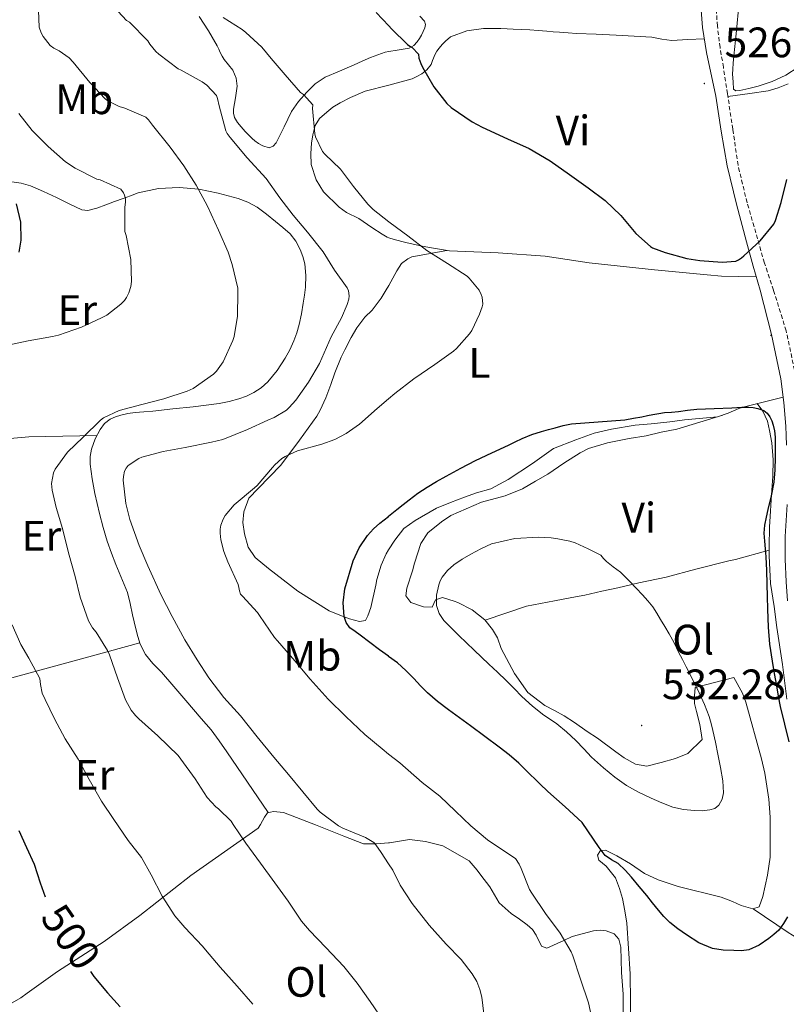
# Model space of a CAD drawing. Units: metres. Extents: x 548732 to 553208, y 4707390 to 4710392.
# Drawn here: x 550029 to 550209, y 4709350 to 4709582 of the extents above; entities that cross this region are included whole.
import ezdxf
from ezdxf.enums import TextEntityAlignment as Align

# ---------------------------------------------------------------- set-up
doc = ezdxf.new("R2010")
doc.units = ezdxf.units.M
doc.header["$MEASUREMENT"] = 0
doc.linetypes.add('TRAZOSX2', pattern=[1.5, 1, -0.5])
for name, color, linetype, lineweight in [('Carátula', 7, 'Continuous', 5), ('Level 21', 19, 'Continuous', 0), ('Level 36', 19, 'Continuous', 40), ('Level 37', 92, 'Continuous', 0), ('Level 4', 36, 'Continuous', 30), ('Level 41', 19, 'Continuous', 0), ('Level 5', 36, 'Continuous', 0), ('Level 7', 1, 'Continuous', 0)]:
    doc.layers.add(name, color=color, linetype=linetype, lineweight=lineweight)
doc.styles.add('Arial', font='ARIAL.TTF', dxfattribs={"height": 0.2})

# ---------------------------------------------------------------- blocks, each defined once
blk = doc.blocks.new('5PATER')
at = {"layer": 'Carátula', "linetype": 'Continuous', "lineweight": 5}
h = blk.add_hatch(color=250, dxfattribs=at)
edge = h.paths.add_edge_path()
edge.add_ellipse((0, 0), major_axis=(-1.33, -1.34), ratio=0.999422, start_angle=0, end_angle=360)

msp = doc.modelspace()

# ---------------------------------------------------------------- linework, layer by layer
at = {"layer": 'Level 21', "color": 19, "linetype": 'Continuous', "lineweight": 0}
for points in [[(550208.92, 4709481.61, 523.95), (550208.81, 4709483.83, 524), (550208.7, 4709486.06, 524.05), (550208.29, 4709491.63, 524.09), (550207.58, 4709497.18, 524.14), (550205.37, 4709507.68, 524.35), (550202.67, 4709518.06, 524.56), (550201.07, 4709523.75, 524.68), (550199.47, 4709529.45, 524.8), (550197.1, 4709538.37, 524.96), (550194.92, 4709547.34, 525.12), (550193.53, 4709555.52, 525.34), (550192.3, 4709563.74, 525.58), (550190.09, 4709574.01, 525.78), (550189.1, 4709579.89, 526.1), (550188.76, 4709585.05, 526.5)], [(550209.11, 4709444.98, 523.27), (550208.84, 4709449.45, 523.41), (550208.6, 4709454.75, 523.53), (550208.59, 4709460.06, 523.65), (550208.81, 4709463.86, 523.74), (550209.07, 4709467.66, 523.84)]]:
    msp.add_polyline3d(points, dxfattribs=at)
at = {"layer": 'Level 21', "color": 19, "linetype": 'TRAZOSX2', "lineweight": 0}
for points in [[(550197.5, 4709547.5, 525.12), (550196.26, 4709555.99, 525.34), (550195.01, 4709564.31, 525.58), (550194.04, 4709570.57, 525.68), (550193.28, 4709575.21, 525.78), (550192.63, 4709580.24, 526.1), (550192.31, 4709585.23, 526.5)], [(550211.08, 4709497.77, 524.14), (550208.83, 4709508.5, 524.35), (550205.83, 4709518.09, 524.54), (550203.69, 4709524.48, 524.68), (550202.1, 4709530.15, 524.8), (550199.64, 4709538.68, 524.96), (550197.5, 4709547.5, 525.12)]]:
    msp.add_polyline3d(points, dxfattribs=at)
at = {"layer": 'Level 36', "color": 92, "linetype": 'Continuous', "lineweight": 0}
for points in [[(550197.67, 4709585.15, 526.1), (550197.15, 4709579.24, 525.94), (550196.92, 4709576.98, 525.9), (550196.68, 4709574.73, 525.88), (550196.52, 4709573.14, 525.86), (550196.35, 4709571.54, 525.84), (550196.24, 4709570.12, 525.83), (550196.2, 4709568.92, 525.81), (550196.33, 4709567.14, 525.91), (550196.46, 4709565.37, 526), (550196.94, 4709564.98, 526), (550197.88, 4709565.06, 525.96), (550200.07, 4709565.53, 525.85), (550202.24, 4709566.09, 525.72), (550205.54, 4709567.24, 525.4), (550208.7, 4709568.74, 525.06), (550211.67, 4709570.6, 524.74), (550214.38, 4709572.78, 524.42), (550216.69, 4709574.92, 524.09), (550218.91, 4709577.16, 523.86), (550221.86, 4709580.36, 523.73), (550224.81, 4709583.56, 523.6)], [(550070.76, 4709582.52, 519.22), (550072.96, 4709579.11, 518.9), (550074.95, 4709575.58, 518.55), (550075.32, 4709574.8, 518.49), (550075.69, 4709574.03, 518.44), (550076.13, 4709573.19, 518.38), (550076.6, 4709572.36, 518.32), (550077.62, 4709571.15, 518.33), (550078.67, 4709569.87, 518.36), (550079.43, 4709567.99, 518.22), (550079.69, 4709566.09, 518), (550079.29, 4709563.39, 517.43), (550078.83, 4709560.68, 517.01), (550078.82, 4709559.72, 517), (550079.03, 4709558.76, 517), (550079.71, 4709557.56, 516.99), (550080.57, 4709556.52, 516.98), (550081.57, 4709555.46, 516.98), (550082.59, 4709554.43, 516.98), (550083.19, 4709553.83, 516.98), (550083.82, 4709553.24, 517), (550084.71, 4709552.59, 517.04), (550085.67, 4709552.03, 517.09), (550087.23, 4709551.6, 517.19), (550088.11, 4709552.02, 517.3), (550088.84, 4709552.8, 517.43), (550090.71, 4709556.52, 517.82), (550092.44, 4709560.14, 518.26), (550094.13, 4709562.5, 519.08), (550096.03, 4709564.72, 520.04), (550098.03, 4709566.67, 520.69), (550100.36, 4709568.2, 521.25), (550103.76, 4709569.68, 521.88), (550107.16, 4709571.15, 522.48), (550109.08, 4709572, 522.82), (550111, 4709572.86, 523.14), (550112.74, 4709573.53, 523.39), (550114.51, 4709574.12, 523.62), (550115.31, 4709574.25, 523.74), (550117.32, 4709574.56, 524.04), (550120.12, 4709575.05, 524.55), (550121.19, 4709575.67, 524.95), (550122.03, 4709576.59, 525.4), (550122.55, 4709577.35, 525.61), (550123.02, 4709578.15, 525.73), (550123.44, 4709579, 525.76), (550123.8, 4709579.87, 525.76), (550123.94, 4709580.63, 525.76), (550123.72, 4709581.39, 525.76), (550122.67, 4709582.63, 525.75)], [(550189.54, 4709577.29, 525.95), (550185.71, 4709577.08, 526.21), (550181.88, 4709576.87, 526.47), (550179.55, 4709577.18, 526.52), (550177.23, 4709577.63, 526.53), (550173.02, 4709577.9, 526.74), (550168.81, 4709578.14, 526.93), (550164.15, 4709578.34, 527.01), (550159.5, 4709578.55, 527.03), (550157.51, 4709578.66, 527.02), (550155.51, 4709578.79, 527.01), (550154.03, 4709578.91, 527), (550152.54, 4709579.03, 527), (550150.51, 4709579.2, 526.98), (550148.49, 4709579.37, 526.93), (550146.53, 4709579.48, 526.86), (550144.57, 4709579.56, 526.79), (550143.15, 4709579.62, 526.73), (550141.72, 4709579.67, 526.68), (550139.67, 4709579.7, 526.58), (550137.61, 4709579.66, 526.47), (550133.66, 4709579.18, 526.11), (550129.87, 4709577.72, 525.76), (550128.65, 4709576.71, 525.68), (550127.88, 4709575.91, 525.63), (550127.16, 4709575.07, 525.57), (550126.65, 4709574.36, 525.5), (550126.23, 4709573.61, 525.43), (550125.63, 4709572.14, 525.4), (550125.27, 4709571.21, 525.3), (550124.31, 4709569.93, 524.87), (550123.11, 4709568.99, 524.76), (550121.96, 4709568.42, 524.4)], [(550121.96, 4709568.42, 524.4), (550120.81, 4709567.85, 524.04), (550115.31, 4709566.38, 523.16), (550109.77, 4709564.91, 522.28), (550106.3, 4709563.42, 521.43), (550103.93, 4709562.19, 521.28), (550102.2, 4709561.15, 520.87), (550100.79, 4709559.96, 520.56), (550099.07, 4709558.54, 520.23), (550098.04, 4709556.86, 519.89), (550097.43, 4709554.67, 519.62), (550097.19, 4709552.73, 519.52), (550097.03, 4709550.28, 519.46), (550097.08, 4709547.71, 519.4), (550098.27, 4709544.09, 519.46), (550100.01, 4709541.24, 519.48), (550103.63, 4709537.63, 519.59), (550105.39, 4709536.39, 519.6), (550108.31, 4709534.92, 519.59), (550111.32, 4709532.83, 519.57), (550113.79, 4709531.26, 519.56), (550114.94, 4709530.54, 519.54), (550115.31, 4709530.42, 519.54), (550116.57, 4709530.03, 519.52), (550119.37, 4709529.32, 519.6), (550123.16, 4709528.46, 519.83), (550125.4, 4709528.03, 519.99), (550129.64, 4709527.32, 520.31), (550141.05, 4709526.89, 521.6), (550152.11, 4709526.11, 522.48), (550162.47, 4709524.49, 523.8), (550177.87, 4709522.84, 524.69), (550190.2, 4709521.66, 525.17), (550193.63, 4709521.35, 525.09), (550201.78, 4709521.21, 524.63)], [(550209.26, 4709566.65, 524.79), (550206.97, 4709565.71, 524.98), (550204.6, 4709565.03, 525.12), (550200.24, 4709564.41, 525.34), (550195.11, 4709563.66, 525.53)], [(550026.63, 4709543.58, 500.34), (550028.87, 4709543.31, 500.61), (550031.05, 4709542.65, 500.88), (550034.14, 4709541.29, 501.29), (550037.18, 4709539.88, 501.7), (550040.17, 4709538.39, 501.86), (550043.16, 4709537.02, 502.13), (550044.54, 4709536.82, 502.52), (550046.65, 4709537.36, 503.32), (550048.75, 4709538.2, 504.07), (550050.8, 4709538.94, 504.66), (550052.84, 4709539.68, 505.25), (550054.6, 4709540.32, 505.88), (550056.39, 4709540.97, 506.47), (550061.18, 4709542.02, 507.47), (550066.01, 4709542.25, 508.42), (550070.61, 4709541.85, 509.47), (550075.19, 4709540.91, 510.5), (550079.91, 4709539.68, 511.35), (550082.19, 4709538.82, 511.69), (550084.35, 4709537.63, 511.99), (550086.56, 4709535.98, 512.27), (550088.68, 4709534.25, 512.47), (550090.41, 4709532.83, 512.58), (550092.11, 4709531.34, 512.66), (550093.45, 4709529.64, 512.72), (550094.46, 4709527.68, 512.76), (550095.14, 4709526, 512.76), (550095.56, 4709524.27, 512.76), (550095.84, 4709521.52, 512.83), (550095.75, 4709518.78, 512.88), (550095.51, 4709516.88, 512.88), (550095.21, 4709514.99, 512.88), (550094.77, 4709512.5, 512.89), (550094.27, 4709510.03, 512.9), (550093.7, 4709508.07, 512.9)], [(550128.95, 4709527.44, 520.26), (550120.76, 4709525.91, 519.25), (550119.79, 4709525.47, 519.11), (550118.33, 4709524.33, 518.93), (550117.23, 4709522.63, 518.77), (550115.31, 4709519.21, 518.55), (550114.71, 4709518.15, 518.48), (550113.53, 4709516.17, 518.34), (550111.43, 4709513.37, 518.08), (550109.66, 4709511.69, 518.05), (550107.83, 4709509.21, 518.12), (550106.47, 4709506.97, 518.12), (550104.97, 4709504.06, 518.29), (550104.15, 4709502.3, 518.32), (550102.63, 4709498.65, 518.39), (550101.69, 4709495.87, 518.63), (550100.51, 4709492.76, 518.9), (550099.21, 4709489.82, 519.24), (550098.43, 4709488.39, 519.44), (550094.3, 4709482.78, 520.1), (550089.93, 4709476.91, 521.01), (550084.58, 4709471.42, 521.75), (550082.39, 4709469.13, 521.83), (550081.21, 4709465.87, 521.86), (550080.98, 4709463.4, 521.96), (550081.37, 4709460.68, 522.05), (550082.28, 4709457.56, 522.47), (550083.9, 4709455.16, 522.77), (550087.06, 4709452.57, 523), (550093.93, 4709447.24, 523.89), (550101.34, 4709442.55, 524.6), (550103.85, 4709441.59, 525.44), (550106.09, 4709440.7, 525.83), (550108.46, 4709440.09, 525.86), (550109.86, 4709440.33, 525.89), (550110.44, 4709441.4, 525.89), (550111.11, 4709443.39, 525.89), (550112.3, 4709448.6, 525.89), (550112.55, 4709449.95, 525.91), (550113.53, 4709453.35, 525.91), (550114.74, 4709456.01, 525.89), (550115.3, 4709456.92, 525.89), (550116.73, 4709459.23, 525.89), (550118.87, 4709461.96, 525.88), (550121.55, 4709463.88, 525.83), (550126.55, 4709466.73, 525.67), (550129.85, 4709468.07, 525.46), (550133.18, 4709469.37, 525.46), (550135.98, 4709470.38, 525.48), (550139.31, 4709471.31, 525.48), (550143.43, 4709473.48, 525.46), (550149.13, 4709477.27, 525.46), (550154.11, 4709480.79, 525.44), (550159.32, 4709482.81, 525.38), (550163.64, 4709484.44, 525.33), (550167.75, 4709485.34, 525.3), (550173.32, 4709486.31, 525.3), (550177.08, 4709486.58, 525.27), (550181.47, 4709487.05, 525.25), (550184.86, 4709487.54, 525.24), (550192.67, 4709488.23, 525.08), (550195.16, 4709489.11, 524.98), (550197.69, 4709490.23, 524.72), (550199, 4709490.63, 524.71), (550208.13, 4709492.86, 524.1)], [(550093.7, 4709508.07, 512.9), (550092.99, 4709506.16, 512.9), (550092.05, 4709504.06, 512.9), (550090.97, 4709502.04, 512.9), (550089.08, 4709499.18, 512.96), (550086.86, 4709496.54, 513.03), (550085.33, 4709495.12, 513.04), (550083.61, 4709493.96, 513.03), (550081.86, 4709493.11, 513), (550080.04, 4709492.48, 512.96), (550077.75, 4709491.87, 512.91), (550075.43, 4709491.42, 512.85), (550072.38, 4709491.02, 512.77), (550069.32, 4709490.65, 512.68), (550064.57, 4709490.12, 512.52), (550059.82, 4709489.61, 512.36), (550057.73, 4709489.44, 512.25), (550055.64, 4709489.28, 512.13), (550053.97, 4709489.02, 512), (550052.31, 4709488.65, 511.88), (550051.03, 4709488.28, 511.84), (550049.8, 4709487.71, 511.88), (550048.49, 4709486.67, 511.96), (550047.46, 4709485.32, 512.05), (550046.23, 4709483.07, 512.17), (550045.43, 4709480.68, 512.29), (550045.11, 4709478.91, 512.4), (550045.1, 4709477.15, 512.5), (550045.52, 4709473.68, 512.55), (550046.17, 4709470.22, 512.58), (550046.72, 4709467.84, 512.66), (550047.3, 4709465.48, 512.74), (550048.12, 4709462.21, 512.77), (550049.05, 4709458.97, 512.77), (550050.07, 4709456.2, 512.75), (550051.16, 4709453.47, 512.71), (550053.85, 4709446.89, 512.42)], [(550202.01, 4709491.37, 524.51), (550203.35, 4709489.56, 524.74), (550204.41, 4709487.24, 524.71), (550204.92, 4709485.03, 524.66), (550205.45, 4709482.14, 524.66), (550205.72, 4709478.12, 524.68), (550205.66, 4709474.31, 524.68), (550205.39, 4709469.93, 524.68), (550205.15, 4709466.12, 524.68), (550204.87, 4709462.26, 524.68), (550204.83, 4709457.72, 524.68), (550204.83, 4709455.5, 524.66), (550205.13, 4709449.06, 524.66), (550205.99, 4709443.58, 524.66), (550206.6, 4709438.65, 524.66), (550207.93, 4709429.93, 524.64), (550208.97, 4709421.78, 524.68)], [(550141.8, 4709433.7, 530.72), (550140.89, 4709436.27, 530.68), (550139.74, 4709438.23, 530.56), (550137.94, 4709440.46, 530.24), (550134.92, 4709442.83, 530.15), (550131.61, 4709444.57, 529.89), (550130.74, 4709444.86, 529.83), (550127.99, 4709445.71, 529.43), (550126.33, 4709445.18, 529.2), (550125.54, 4709443.42, 529.2), (550123.48, 4709443.56, 529.19), (550120.5, 4709444.57, 529.16), (550119.35, 4709446.11, 529.19), (550119.58, 4709447.9, 529.22), (550120.89, 4709451.98, 529.22), (550121.37, 4709453.82, 529.22), (550122.84, 4709458.47, 529.04), (550124.55, 4709460.99, 528.9), (550127.74, 4709463.55, 528.88), (550129.91, 4709465.05, 528.88), (550137.18, 4709468.17, 528.88), (550142.68, 4709469.66, 528.87), (550146.81, 4709471.29, 528.84), (550149.82, 4709473.11, 528.82), (550152.73, 4709474.79, 528.79), (550156.55, 4709477.38, 528.63), (550160.35, 4709479.78, 528.18), (550162.3, 4709480.81, 527.96), (550166.75, 4709482.12, 527.84), (550171.91, 4709483.16, 527.62), (550175.87, 4709483.8, 527.17), (550179.42, 4709484.63, 526.69), (550183.1, 4709485.35, 526.5), (550193.89, 4709488.67, 525.03)], [(549982.57, 4709480.76, 498.48), (549986.8, 4709480.94, 499.22), (549991.03, 4709481.12, 499.96), (549998.26, 4709481.37, 501.4), (550005.45, 4709481.64, 503.08), (550015.41, 4709482.28, 505.51), (550025.35, 4709483.07, 508.02), (550027.97, 4709483.34, 508.78), (550030.62, 4709483.53, 509.43), (550038.64, 4709483.7, 510.78), (550046.67, 4709483.87, 512.13)], [(550137.97, 4709440.42, 530.25), (550147.75, 4709443.7, 530.85), (550154.31, 4709444.98, 530.8), (550158.43, 4709445.69, 530.72), (550161.42, 4709446.3, 530.64), (550165.47, 4709447.19, 530.44), (550169.21, 4709448.02, 529.99), (550174.14, 4709449.19, 529.16), (550180.55, 4709450.49, 528.63), (550187.55, 4709452.36, 527.56), (550195.31, 4709454.33, 525.92), (550196.86, 4709454.71, 525.94), (550204.83, 4709456.85, 524.67)], [(550053.85, 4709446.89, 512.42), (550054.48, 4709444.28, 512.25), (550055.06, 4709441.68, 512.08), (550055.46, 4709440.01, 511.99), (550055.86, 4709438.35, 511.94), (550056.32, 4709436.53, 511.94), (550056.85, 4709434.73, 511.97), (550058.09, 4709432.32, 512.06), (550059.83, 4709430.19, 512.13), (550060.87, 4709429.15, 512.14), (550061.89, 4709428.11, 512.13), (550064.73, 4709424.78, 512.07), (550067.57, 4709421.45, 512.02), (550069.38, 4709419.36, 511.99), (550071.19, 4709417.26, 511.97), (550072.37, 4709415.94, 511.96), (550073.53, 4709414.6, 511.96), (550075.43, 4709412.02, 511.97), (550077.22, 4709409.37, 511.96), (550082.1, 4709402.22, 511.77), (550086.98, 4709395.07, 511.59)], [(550056.76, 4709435.06, 511.97), (550045.6, 4709432.01, 508.66), (550034.44, 4709428.97, 505.36), (550024.9, 4709426.36, 502.44), (550015.38, 4709423.71, 499.52), (550011.31, 4709422.22, 498.55), (550007.17, 4709420.67, 498.05), (550004.18, 4709419.75, 497.86), (550001.18, 4709418.83, 497.67)], [(550196.2, 4709374.14, 525.88), (550198.2, 4709373.22, 525.88), (550200.94, 4709372.41, 525.88), (550202.46, 4709372.9, 525.88), (550203.32, 4709375.3, 525.88), (550204.42, 4709380.34, 525.89), (550205.02, 4709384.58, 525.96), (550205.06, 4709389.72, 526), (550205.05, 4709394.01, 526.1), (550204.73, 4709398.22, 526.16), (550203.77, 4709404.36, 526.15), (550203, 4709407.78, 525.99), (550199.32, 4709421.08, 526.37), (550198.52, 4709423.18, 526.61), (550196.52, 4709426.86, 526.84), (550187.37, 4709424.52, 530.28), (550187.24, 4709422.6, 530.39), (550187.24, 4709420.74, 530.82), (550187.75, 4709418.9, 531.03), (550188.51, 4709415.82, 531.04), (550189.02, 4709412.33, 531.04), (550185.72, 4709408.98, 531.44), (550182.81, 4709407.86, 531.72), (550179.37, 4709406.89, 531.76), (550176.01, 4709406.01, 531.73), (550173.34, 4709406.47, 531.73), (550170.68, 4709407.99, 531.7), (550168.76, 4709409.38, 531.7), (550164.46, 4709412.6, 531.59), (550162.01, 4709414.18, 531.46), (550159, 4709416.33, 531.38), (550156.57, 4709417.83, 531.35), (550154.3, 4709419.1, 531.25), (550152.01, 4709420.3, 531.17), (550148.06, 4709423.38, 531.11), (550144.92, 4709427.86, 531.11), (550141.8, 4709433.7, 530.72)], [(550026.73, 4709350.28, 497.03), (550028.79, 4709351.5, 496.74), (550030.28, 4709352.56, 496.74), (550037.4, 4709357.69, 498.48), (550048.36, 4709364.72, 501.2), (550056.79, 4709370.84, 503.54), (550068.73, 4709380.31, 506.52), (550084.57, 4709391.42, 510.5), (550085.14, 4709392.31, 510.79), (550086.13, 4709393.98, 511.33), (550086.79, 4709395.02, 511.57), (550088.18, 4709395.37, 511.73), (550090.58, 4709395.1, 511.99), (550098.12, 4709392.22, 512.9), (550104.76, 4709389.5, 514.02), (550109.37, 4709387.75, 514.47), (550112.36, 4709387.72, 515.19), (550115.3, 4709387.96, 515.61), (550115.51, 4709387.98, 515.64), (550120.17, 4709388.78, 516.02), (550123.96, 4709388.3, 516.21), (550128.07, 4709387.24, 516.63), (550134.23, 4709383.7, 517.04), (550136.09, 4709381.53, 517.24), (550136.97, 4709380.38, 517.33), (550139.09, 4709377.58, 517.38), (550141.32, 4709373.86, 517.52), (550144.09, 4709371.32, 517.65), (550146.05, 4709369.99, 518.13), (550147.89, 4709368.7, 518.18), (550149.17, 4709367.54, 518.16), (550150.02, 4709366.23, 518.16), (550151.22, 4709363.67, 518.29), (550152.5, 4709363.19, 518.68), (550156.55, 4709364.95, 519.89), (550158.44, 4709365.94, 520.28), (550163.48, 4709367.27, 521.2), (550165.05, 4709367.37, 521.32), (550166.44, 4709367.24, 521.32), (550168.34, 4709366.52, 521.35), (550169.45, 4709365.32, 521.36), (550169.94, 4709363.38, 521.35), (550170.1, 4709357.43, 521.17), (550170.45, 4709352.34, 521.12), (550170.45, 4709346.04, 520.85)], [(550172.23, 4709345.5, 521.99), (550172.18, 4709350.54, 522.26), (550172.15, 4709357.14, 522.84), (550171.37, 4709369.06, 524.12), (550170.86, 4709371.94, 524.5), (550170.33, 4709374.9, 524.55), (550169.59, 4709377.24, 524.71), (550168.65, 4709379.74, 524.72), (550166.49, 4709382.5, 524.82), (550164.73, 4709383.9, 524.88), (550164.44, 4709385.06, 524.87), (550165.1, 4709386.14, 524.9), (550166.34, 4709386.26, 524.96), (550168.98, 4709384.94, 525.27), (550172.23, 4709383.05, 525.38), (550175.48, 4709380.76, 525.52), (550178.71, 4709379.29, 525.7), (550183.37, 4709377.72, 525.89), (550193.5, 4709375.14, 525.88), (550196.2, 4709374.14, 525.88)], [(550201.02, 4709372.44, 525.88), (550209.27, 4709366.84, 525.16), (550213.4, 4709364.31, 524.21), (550217.57, 4709362.47, 523.39)]]:
    msp.add_polyline3d(points, dxfattribs=at)
at = {"layer": 'Level 4', "color": 36, "linetype": 'Continuous', "lineweight": 30}
for points in [[(550112.39, 4709583.47, 525.01), (550115.31, 4709580.32, 525.01), (550115.98, 4709579.59, 525.01), (550119.74, 4709575.96, 525.01), (550120.3, 4709575.55, 525.01), (550120.86, 4709575.18, 525.01), (550122.3, 4709573.66, 525.01), (550122.44, 4709572.7, 525.01), (550122.86, 4709571.42, 525.01), (550123.29, 4709570.57, 525.01), (550125.95, 4709565.96, 525.01), (550128.95, 4709562.04, 525.01), (550129.98, 4709561.13, 525.01), (550134.92, 4709557.71, 525.01), (550137.27, 4709556.49, 525.01), (550143.29, 4709553.71, 525.01), (550148.33, 4709551.42, 525.01), (550153.31, 4709548.54, 525.01), (550157.88, 4709545.32, 525.01), (550162.22, 4709542.19, 525.01), (550166.25, 4709539.23, 525.01), (550169.95, 4709535.67, 525.01), (550173.42, 4709531.46, 525.01), (550176.89, 4709528.34, 525.01), (550177.35, 4709528.09, 525.01), (550180.35, 4709526.92, 525.01), (550185.45, 4709525.53, 525.01), (550188.54, 4709525.08, 525.01), (550193.72, 4709524.71, 525.01), (550196.94, 4709524.94, 525.01), (550197.63, 4709525.22, 525.01), (550198.33, 4709525.69, 525.01), (550198.84, 4709526.17, 525.01), (550202.71, 4709529.72, 525.01), (550205.88, 4709533.61, 525.01), (550206.27, 4709534.46, 525.01), (550207.61, 4709538.76, 525.01), (550208.95, 4709544.15, 525.01)], [(550027.65, 4709538.4, 500.01), (550028.67, 4709534.12, 500.01), (550028.78, 4709529.87, 500.01), (550028.34, 4709527, 500.01)], [(550146.68, 4709483.15, 525.01), (550148.95, 4709484.07, 525.01), (550151.29, 4709484.81, 525.01), (550152.89, 4709485.25, 525.01), (550154.49, 4709485.67, 525.01), (550156.37, 4709486.22, 525.01), (550158.28, 4709486.6, 525.01), (550164.59, 4709487.07, 525.01), (550170.89, 4709487.54, 525.01), (550172.88, 4709487.92, 525.01), (550174.87, 4709488.3, 525.01), (550176.18, 4709488.57, 525.01), (550177.48, 4709488.84, 525.01), (550178.85, 4709489.08, 525.01), (550180.23, 4709489.26, 525.01), (550181.87, 4709489.4, 525.01), (550183.5, 4709489.54, 525.01), (550185.63, 4709489.83, 525.01), (550187.77, 4709490.09, 525.01), (550191.89, 4709490.26, 525.01), (550196.01, 4709490.39, 525.01), (550197.18, 4709490.47, 525.01), (550198.35, 4709490.55, 525.01), (550199.98, 4709490.57, 525.01), (550201.05, 4709490.46, 525.01), (550202.12, 4709490.26, 525.01), (550203.53, 4709489.75, 525.01), (550204.37, 4709489.1, 525.01), (550205, 4709488.23, 525.01), (550205.43, 4709487.31, 525.01), (550205.72, 4709486.34, 525.01), (550206.06, 4709484.93, 525.01), (550206.23, 4709483.5, 525.01), (550206.24, 4709481.07, 525.01), (550206.19, 4709478.65, 525.01), (550206.17, 4709475.76, 525.01), (550205.95, 4709472.89, 525.01), (550205.25, 4709469.65, 525.01), (550204.47, 4709466.44, 525.01), (550204.07, 4709464.62, 525.01), (550203.69, 4709462.79, 525.01), (550203.57, 4709460.89, 525.01), (550203.71, 4709458.98, 525.01), (550203.89, 4709457.15, 525.01), (550204.04, 4709455.32, 525.01), (550204.19, 4709452.08, 525.01), (550204.3, 4709448.84, 525.01), (550204.35, 4709445.93, 525.01), (550204.41, 4709443.02, 525.01), (550204.47, 4709440.87, 525.01), (550204.55, 4709438.73, 525.01), (550204.91, 4709434.72, 525.01), (550205.5, 4709430.73, 525.01), (550205.99, 4709427.83, 525.01), (550206.51, 4709424.94, 525.01), (550206.96, 4709422.48, 525.01), (550207.43, 4709420.04, 525.01), (550208.42, 4709415.88, 525.01), (550209.43, 4709411.74, 525.01)], [(550166.25, 4709384.98, 525.01), (550164.82, 4709386.87, 525.01), (550163.46, 4709388.81, 525.01), (550162.19, 4709390.82, 525.01), (550160.82, 4709392.76, 525.01), (550156.86, 4709396.48, 525.01), (550152.73, 4709400.02, 525.01), (550150.89, 4709401.82, 525.01), (550147.48, 4709405.16, 525.01), (550145.91, 4709406.7, 525.01), (550143.64, 4709408.65, 525.01), (550141.26, 4709410.47, 525.01), (550137.9, 4709413.02, 525.01), (550134.52, 4709415.55, 525.01), (550131.94, 4709417.42, 525.01), (550129.35, 4709419.29, 525.01), (550126.83, 4709421.21, 525.01), (550124.42, 4709423.27, 525.01), (550122.79, 4709424.96, 525.01), (550121.19, 4709426.67, 525.01), (550119.32, 4709428.57, 525.01), (550117.35, 4709430.36, 525.01), (550115.3, 4709431.85, 525.01), (550115.26, 4709431.88, 525.01), (550113.14, 4709433.37, 525.01), (550110.87, 4709435.1, 525.01), (550108.6, 4709436.84, 525.01), (550107.39, 4709437.72, 525.01), (550106.18, 4709438.62, 525.01), (550105.31, 4709439.81, 525.01), (550104.87, 4709441.26, 525.01), (550104.58, 4709444.51, 525.01), (550105.02, 4709447.75, 525.01), (550106.97, 4709454.33, 525.01), (550108.4, 4709457.45, 525.01), (550110.34, 4709460.36, 525.01), (550111.71, 4709461.88, 525.01), (550113.21, 4709463.21, 525.01), (550115.23, 4709464.82, 525.01), (550115.3, 4709464.88, 525.01), (550117.24, 4709466.43, 525.01), (550118.69, 4709467.59, 525.01), (550120.14, 4709468.76, 525.01), (550122.2, 4709470.31, 525.01), (550124.35, 4709471.74, 525.01), (550126.56, 4709473.06, 525.01), (550128.81, 4709474.31, 525.01), (550132.25, 4709476.19, 525.01), (550135.74, 4709477.98, 525.01), (550139.61, 4709479.8, 525.01), (550143.5, 4709481.61, 525.01), (550145.09, 4709482.38, 525.01), (550146.68, 4709483.15, 525.01)], [(550028.33, 4709390.89, 500.01), (550030.1, 4709386.9, 500.01), (550031.88, 4709382.91, 500.01), (550033.31, 4709378.58, 500.01), (550034.48, 4709375.26, 500.01)], [(550209.14, 4709370.55, 525.01), (550208.16, 4709368.95, 525.01), (550207.05, 4709367.43, 525.01), (550205.94, 4709366.38, 525.01), (550204.7, 4709365.46, 525.01), (550202.47, 4709363.88, 525.01), (550200.02, 4709362.76, 525.01), (550198.27, 4709362.56, 525.01), (550196.52, 4709362.62, 525.01), (550193.99, 4709362.69, 525.01), (550191.46, 4709363.08, 525.01), (550188.28, 4709364.44, 525.01), (550185.35, 4709366.3, 525.01), (550183.34, 4709367.69, 525.01), (550181.46, 4709369.24, 525.01), (550180.07, 4709370.66, 525.01), (550178.76, 4709372.15, 525.01), (550177.39, 4709373.87, 525.01), (550176.01, 4709375.58, 525.01), (550174.23, 4709377.72, 525.01), (550172.44, 4709379.85, 525.01), (550170.91, 4709381.51, 525.01), (550169.29, 4709383.08, 525.01), (550167.73, 4709383.99, 525.01), (550166.25, 4709384.98, 525.01)], [(550045.15, 4709357.64, 500.01), (550045.97, 4709356.48, 500.01), (550049.14, 4709352.65, 500.01), (550050.65, 4709351, 500.01), (550052.17, 4709349.34, 500.01)]]:
    msp.add_polyline3d(points, dxfattribs=at)
at = {"layer": 'Level 5', "color": 36, "linetype": 'Continuous', "lineweight": 0}
for points in [[(550032.86, 4709585.93, 510.01), (550033.1, 4709580, 510.01), (550033.58, 4709578.65, 510.01), (550034.04, 4709577.77, 510.01), (550035.71, 4709575.71, 510.01), (550036.51, 4709575.07, 510.01), (550037.79, 4709574.43, 510.01), (550040.11, 4709572.81, 510.01), (550041.11, 4709571.79, 510.01), (550044.99, 4709566.94, 510.01), (550048.6, 4709563.16, 510.01), (550049.24, 4709562.68, 510.01), (550051.88, 4709561.34, 510.01), (550053.21, 4709560.97, 510.01), (550058.15, 4709558.83, 510.01), (550058.84, 4709558.17, 510.01), (550059.74, 4709556.97, 510.01), (550063.9, 4709551.76, 510.01), (550067.11, 4709547.34, 510.01), (550070.01, 4709542.83, 510.01), (550072.68, 4709537.9, 510.01), (550075.29, 4709532.22, 510.01), (550077.58, 4709527.07, 510.01), (550078.47, 4709524.11, 510.01), (550079.79, 4709518.59, 510.01), (550079.85, 4709517.56, 510.01), (550079.72, 4709511.93, 510.01), (550078.99, 4709507.2, 510.01), (550078.67, 4709506.22, 510.01), (550076.36, 4709501.2, 510.01), (550074.83, 4709499.05, 510.01), (550074.07, 4709498.32, 510.01), (550069.34, 4709494.94, 510.01), (550067.91, 4709494.33, 510.01), (550062.44, 4709492.51, 510.01), (550057.24, 4709491.2, 510.01), (550051.94, 4709489.77, 510.01), (550048.2, 4709488.06, 510.01), (550047.48, 4709487.5, 510.01), (550043.43, 4709483.48, 510.01), (550039.77, 4709479.93, 510.01), (550036.84, 4709475.98, 510.01), (550036.46, 4709475.04, 510.01), (550035.99, 4709472.59, 510.01), (550036.14, 4709470.99, 510.01), (550037.06, 4709466.89, 510.01), (550038.54, 4709461.96, 510.01), (550039.99, 4709456.28, 510.01), (550041.56, 4709450.67, 510.01), (550042.73, 4709445.8, 510.01), (550044.69, 4709440.25, 510.01), (550045.62, 4709438.6, 510.01), (550046.49, 4709437.56, 510.01), (550049.16, 4709433.24, 510.01), (550049.61, 4709432.2, 510.01), (550051.48, 4709426.8, 510.01), (550053.37, 4709421.66, 510.01), (550054.76, 4709419.18, 510.01)], [(550049.69, 4709585.82, 515.01), (550053.63, 4709581.61, 515.01), (550054.31, 4709581.15, 515.01), (550058.68, 4709576.75, 515.01), (550059.13, 4709576.01, 515.01), (550060.52, 4709574.25, 515.01), (550061.21, 4709573.63, 515.01), (550065.79, 4709570.17, 515.01), (550066.49, 4709569.87, 515.01), (550071.47, 4709567.13, 515.01), (550072.55, 4709566.33, 515.01), (550074.79, 4709563.92, 515.01), (550075.05, 4709563.2, 515.01), (550075.43, 4709561.47, 515.01), (550077.02, 4709555.61, 515.01), (550077.35, 4709554.96, 515.01), (550077.99, 4709554.01, 515.01), (550081.99, 4709549.26, 515.01), (550086.49, 4709544.38, 515.01), (550089.71, 4709539.79, 515.01), (550092.81, 4709535.77, 515.01), (550096.2, 4709531.72, 515.01), (550099.93, 4709527.08, 515.01), (550102.54, 4709522.83, 515.01), (550105.51, 4709518.63, 515.01), (550105.85, 4709517.95, 515.01), (550106.01, 4709516.79, 515.01), (550105.93, 4709515.98, 515.01), (550105.56, 4709514.7, 515.01), (550104.2, 4709511.59, 515.01), (550101.79, 4709507.07, 515.01), (550099.03, 4709500.83, 515.01), (550096.44, 4709496.46, 515.01), (550093.45, 4709492.15, 515.01), (550091.91, 4709490.44, 515.01), (550091.24, 4709489.87, 515.01), (550088.38, 4709488.14, 515.01), (550086.86, 4709487.47, 515.01), (550082.11, 4709485.32, 515.01), (550076.26, 4709482.89, 515.01), (550073.64, 4709482.27, 515.01), (550067.46, 4709481.02, 515.01), (550062.22, 4709480.14, 515.01), (550057.22, 4709478.78, 515.01), (550056.52, 4709478.48, 515.01), (550054.04, 4709476.8, 515.01), (550053.54, 4709476.17, 515.01), (550053.16, 4709475.47, 515.01), (550052.89, 4709474.25, 515.01), (550052.87, 4709473.36, 515.01), (550053.46, 4709467.85, 515.01), (550054.42, 4709464.08, 515.01), (550056.58, 4709457.98, 515.01), (550058.68, 4709453.18, 515.01)], [(550076.36, 4709582.32, 520.01), (550080.87, 4709579.44, 520.01), (550081.69, 4709578.75, 520.01), (550085.47, 4709575.28, 520.01), (550087.66, 4709572.65, 520.01), (550090.95, 4709568.78, 520.01), (550094.6, 4709564.59, 520.01), (550095.27, 4709564.12, 520.01), (550097.47, 4709561.74, 520.01), (550097.42, 4709560.83, 520.01), (550097.9, 4709554.86, 520.01), (550098.11, 4709554.16, 520.01), (550099.71, 4709550.75, 520.01), (550100.27, 4709550.14, 520.01), (550103.98, 4709546.59, 520.01), (550107.05, 4709542.52, 520.01), (550110.38, 4709538.31, 520.01), (550111.69, 4709537.05, 520.01), (550115.31, 4709534.17, 520.01), (550115.64, 4709533.9, 520.01), (550119.82, 4709530.87, 520.01), (550124.31, 4709527.43, 520.01), (550129.11, 4709524.39, 520.01), (550133.75, 4709521.42, 520.01), (550134.28, 4709520.94, 520.01), (550136.57, 4709518.12, 520.01), (550137.07, 4709517.1, 520.01), (550137.29, 4709516.41, 520.01), (550137.42, 4709514.78, 520.01), (550137.29, 4709514.14, 520.01), (550136.71, 4709512.41, 520.01), (550134.86, 4709508.62, 520.01), (550134.35, 4709507.83, 520.01), (550131.26, 4709504.35, 520.01), (550130.57, 4709503.74, 520.01), (550126.17, 4709500.57, 520.01), (550121.24, 4709497.24, 520.01), (550116.76, 4709493.74, 520.01), (550115.3, 4709492.52, 520.01), (550112.6, 4709490.25, 520.01), (550108.46, 4709486.51, 520.01), (550105.32, 4709484.31, 520.01), (550102.65, 4709482.92, 520.01), (550099.56, 4709481.8, 520.01), (550093.85, 4709480.28, 520.01), (550090.92, 4709478.95, 520.01)], [(550028.3, 4709559.69, 505.01), (550031.47, 4709555.64, 505.01), (550035.19, 4709551.88, 505.01), (550039.31, 4709548.27, 505.01), (550041.55, 4709546.78, 505.01), (550046.65, 4709544.25, 505.01), (550047.42, 4709544.04, 505.01), (550052.28, 4709541.87, 505.01), (550052.89, 4709541.04, 505.01), (550053.18, 4709540.48, 505.01), (550053.43, 4709539.58, 505.01), (550053.43, 4709538.88, 505.01), (550053.26, 4709537.56, 505.01), (550053.24, 4709531.93, 505.01), (550053.55, 4709530.97, 505.01), (550054.62, 4709525.32, 505.01), (550054.83, 4709520.16, 505.01), (550054.63, 4709518.92, 505.01), (550054.17, 4709517.42, 505.01), (550053.64, 4709516.33, 505.01), (550053.18, 4709515.66, 505.01), (550052.31, 4709514.78, 505.01), (550048.99, 4709512.2, 505.01), (550047.74, 4709511.6, 505.01), (550043.02, 4709509.37, 505.01), (550037.62, 4709507.48, 505.01), (550036.26, 4709507.2, 505.01), (550030.52, 4709506.14, 505.01), (550025.29, 4709505.04, 505.01)], [(550090.92, 4709478.95, 520.01), (550090.14, 4709478.43, 520.01), (550088.49, 4709476.97, 520.01), (550087.94, 4709476.33, 520.01), (550084.39, 4709472.09, 520.01), (550083.75, 4709471.53, 520.01), (550078.97, 4709467.55, 520.01), (550076.84, 4709465.04, 520.01), (550076.38, 4709464.16, 520.01), (550075.86, 4709462.78, 520.01), (550075.69, 4709461.84, 520.01), (550075.66, 4709460.88, 520.01), (550075.8, 4709459.31, 520.01), (550076.49, 4709456.59, 520.01), (550077.5, 4709454.11, 520.01), (550079.91, 4709448.75, 520.01), (550080.09, 4709448.11, 520.01), (550080.2, 4709447.26, 520.01), (550080.44, 4709446.55, 520.01), (550080.92, 4709446.01, 520.01), (550084.44, 4709442.22, 520.01), (550084.94, 4709441.51, 520.01), (550088.46, 4709436.33, 520.01), (550089.19, 4709435.51, 520.01), (550093.26, 4709430.83, 520.01), (550096.84, 4709426.52, 520.01), (550101.05, 4709421.79, 520.01), (550105.24, 4709417.71, 520.01), (550109.67, 4709413.48, 520.01), (550113.78, 4709410.07, 520.01), (550115.3, 4709408.87, 520.01), (550117.9, 4709406.81, 520.01), (550123.21, 4709402.14, 520.01), (550127.38, 4709398.94, 520.01), (550131.02, 4709395.4, 520.01), (550134.66, 4709391.98, 520.01), (550138.53, 4709388.65, 520.01), (550140.5, 4709387.35, 520.01), (550145.17, 4709384.3, 520.01), (550146.04, 4709382.95, 520.01), (550146.44, 4709381.94, 520.01), (550148.47, 4709376.97, 520.01), (550148.95, 4709376.12, 520.01), (550152.21, 4709371.3, 520.01), (550155.65, 4709366.73, 520.01), (550158.26, 4709362.3, 520.01), (550158.63, 4709361.4, 520.01), (550160.45, 4709355.88, 520.01), (550162.29, 4709350.28, 520.01), (550163.67, 4709344.1, 520.01)], [(550165.23, 4709455.69, 530.01), (550165.88, 4709454.94, 530.01), (550166.54, 4709454.2, 530.01), (550168.15, 4709452.93, 530.01), (550169.82, 4709451.72, 530.01), (550170.93, 4709450.63, 530.01), (550172.03, 4709449.51, 530.01), (550173.51, 4709447.93, 530.01), (550174.99, 4709446.33, 530.01), (550176.26, 4709444.96, 530.01), (550177.43, 4709443.51, 530.01), (550178.35, 4709442.03, 530.01), (550179.24, 4709440.54, 530.01), (550180.3, 4709438.88, 530.01), (550181.32, 4709437.21, 530.01), (550182.44, 4709435.03, 530.01), (550183.51, 4709432.84, 530.01), (550184.41, 4709431.1, 530.01), (550185.31, 4709429.37, 530.01), (550186.85, 4709426.33, 530.01), (550188.38, 4709423.27, 530.01), (550189.63, 4709420.54, 530.01), (550190.7, 4709417.72, 530.01), (550191.19, 4709416.07, 530.01), (550191.59, 4709414.39, 530.01), (550192.17, 4709411.64, 530.01), (550192.73, 4709408.87, 530.01), (550193.35, 4709405.72, 530.01), (550193.93, 4709402.57, 530.01), (550194.1, 4709399.71, 530.01), (550193.76, 4709398.28, 530.01), (550193, 4709396.86, 530.01), (550192.03, 4709396.04, 530.01), (550190.87, 4709395.72, 530.01), (550189.05, 4709395.53, 530.01), (550187.24, 4709395.56, 530.01), (550184.67, 4709395.81, 530.01), (550182.12, 4709396.38, 530.01), (550179.53, 4709397.38, 530.01), (550177.02, 4709398.52, 530.01), (550174.07, 4709399.91, 530.01), (550171.22, 4709401.48, 530.01), (550168.47, 4709403.45, 530.01), (550165.86, 4709405.61, 530.01), (550164.43, 4709406.87, 530.01), (550163.03, 4709408.17, 530.01), (550161.18, 4709410.12, 530.01), (550159.34, 4709412.09, 530.01), (550157.17, 4709414.11, 530.01), (550154.89, 4709415.99, 530.01), (550153.34, 4709417.01, 530.01), (550151.78, 4709418.02, 530.01), (550149.15, 4709420.14, 530.01), (550146.65, 4709422.41, 530.01), (550144.79, 4709424.29, 530.01), (550142.94, 4709426.15, 530.01), (550140.9, 4709428.11, 530.01), (550138.86, 4709430.06, 530.01), (550137.12, 4709431.68, 530.01), (550135.38, 4709433.31, 530.01), (550131.79, 4709436.75, 530.01), (550128.26, 4709440.33, 530.01), (550127.16, 4709441.97, 530.01), (550126.57, 4709443.83, 530.01), (550126.52, 4709446.27, 530.01), (550127.08, 4709448.7, 530.01), (550127.43, 4709449.64, 530.01), (550127.91, 4709450.52, 530.01), (550129.16, 4709452.11, 530.01), (550130.63, 4709453.43, 530.01), (550132.58, 4709454.73, 530.01), (550134.6, 4709455.91, 530.01), (550136.98, 4709457.22, 530.01), (550139.5, 4709458.33, 530.01), (550145.01, 4709459.63, 530.01), (550150.59, 4709459.91, 530.01), (550152.05, 4709459.87, 530.01), (550153.51, 4709459.74, 530.01), (550155.09, 4709459.51, 530.01), (550156.67, 4709459.24, 530.01), (550157.95, 4709459.02, 530.01), (550159.18, 4709458.63, 530.01), (550162.2, 4709457.16, 530.01), (550165.23, 4709455.69, 530.01)], [(550058.68, 4709453.18, 515.01), (550061.67, 4709446.41, 515.01), (550064.38, 4709441.28, 515.01), (550067.37, 4709435.77, 515.01), (550070.26, 4709431.05, 515.01), (550072.97, 4709426.83, 515.01), (550076.55, 4709422.22, 515.01), (550080.42, 4709417.88, 515.01), (550084.37, 4709412.92, 515.01), (550088.26, 4709408.15, 515.01), (550091.73, 4709404.09, 515.01), (550095.13, 4709399.95, 515.01), (550098.47, 4709395.91, 515.01), (550099.22, 4709395.21, 515.01), (550103.51, 4709391.99, 515.01), (550104.53, 4709391.43, 515.01), (550109.89, 4709389.23, 515.01), (550111.78, 4709388.07, 515.01), (550112.29, 4709387.5, 515.01), (550113.51, 4709385.71, 515.01), (550115.3, 4709383, 515.01), (550116.29, 4709381.5, 515.01), (550118.02, 4709377.98, 515.01), (550120.84, 4709373.67, 515.01), (550124.84, 4709368.57, 515.01), (550128.84, 4709364.12, 515.01), (550132.39, 4709360.5, 515.01), (550134.98, 4709357.11, 515.01), (550136.01, 4709355.34, 515.01), (550136.76, 4709353.45, 515.01), (550137.19, 4709351.66, 515.01), (550137.86, 4709346.34, 515.01)], [(550026.71, 4709439.29, 505.01), (550028.76, 4709434.65, 505.01), (550030.69, 4709431.45, 505.01), (550033.27, 4709426.68, 505.01), (550033.38, 4709425.24, 505.01), (550033.83, 4709423.2, 505.01), (550034.47, 4709421.69, 505.01), (550036.66, 4709417.18, 505.01), (550039.24, 4709412.43, 505.01), (550042.26, 4709407.63, 505.01), (550044.82, 4709402.89, 505.01), (550047.78, 4709397.79, 505.01), (550050.68, 4709393.48, 505.01), (550054.04, 4709388.54, 505.01), (550057.14, 4709384.51, 505.01), (550059.46, 4709380.43, 505.01), (550061.99, 4709375.43, 505.01), (550065.01, 4709370.76, 505.01), (550067.37, 4709368.03, 505.01), (550071.51, 4709363.67, 505.01), (550072.18, 4709362.75, 505.01), (550075.7, 4709358.73, 505.01), (550079.69, 4709354.23, 505.01), (550083.32, 4709349.95, 505.01)], [(550054.76, 4709419.18, 510.01), (550055.75, 4709417.93, 510.01), (550056.55, 4709417.15, 510.01), (550060.97, 4709413.13, 510.01), (550065.75, 4709408.52, 510.01), (550066.45, 4709407.64, 510.01), (550069.77, 4709403.07, 510.01), (550072.61, 4709398.63, 510.01), (550074.61, 4709396.46, 510.01), (550075.24, 4709396.01, 510.01), (550078.23, 4709393.1, 510.01), (550078.74, 4709392.31, 510.01), (550081.67, 4709387.91, 510.01), (550085.13, 4709383.18, 510.01), (550088.52, 4709378.55, 510.01), (550091.67, 4709374.25, 510.01), (550094.81, 4709369.53, 510.01), (550096.71, 4709367.32, 510.01), (550100.53, 4709363.29, 510.01), (550104.79, 4709358.89, 510.01), (550107.86, 4709354.94, 510.01), (550110.97, 4709350.59, 510.01), (550114.15, 4709345.87, 510.01)]]:
    msp.add_polyline3d(points, dxfattribs=at)

# ---------------------------------------------------------------- block references
at = {"layer": 'Level 7', "color": 19, "linetype": 'Continuous', "lineweight": 0, "xscale": 0.09999983015004542, "yscale": 0.09999983015004542}
for p in [(550189.56, 4709566.74, 526.01), (550205.26, 4709507.45, 524.67), (550174.82, 4709415.59, 532.29)]:
    msp.add_blockref('5PATER', p, dxfattribs=at)

# ---------------------------------------------------------------- texts
at = {"layer": 'Level 37', "color": 92, "linetype": 'Continuous', "lineweight": 0, "style": 'Arial'}
for s, p in [('Mb', (550043.69, 4709563.03, 508.75)), ('Vi', (550158.66, 4709555.66, 525.57)), ('Er', (550042.05, 4709513.38, 504.03)), ('L', (550136.65, 4709500.97, 521.26)), ('Vi', (550174.15, 4709464.53, 528.57)), ('Er', (550033.63, 4709460.26, 508.4)), ('Ol', (550186.95, 4709435.81, 530.44)), ('Mb', (550097.34, 4709432.01, 521.04)), ('Er', (550046.14, 4709403.96, 505.28)), ('Ol', (550095.94, 4709355.23, 506.56))]:
    msp.add_text(s, height=7, dxfattribs=at).set_placement(p, align=Align.MIDDLE_CENTER)
at = {"layer": 'Level 41', "color": 19, "linetype": 'Continuous', "lineweight": 0, "style": 'Arial'}
for s, p in [('526.00', (550194.34, 4709570.74, 526.01)), ('532.28', (550179.6, 4709419.59, 532.29))]:
    msp.add_text(s, height=7, dxfattribs=at).set_placement(p, align=Align.BOTTOM_LEFT)
at = {"layer": 'Level 41', "color": 39, "linetype": 'Continuous', "lineweight": 0, "style": 'Arial'}
msp.add_text('500', height=7, rotation=-55.0731, dxfattribs=at).set_placement((550040.54, 4709365.84, 500.01), align=Align.MIDDLE_CENTER)

doc.saveas('drawing.dxf')
